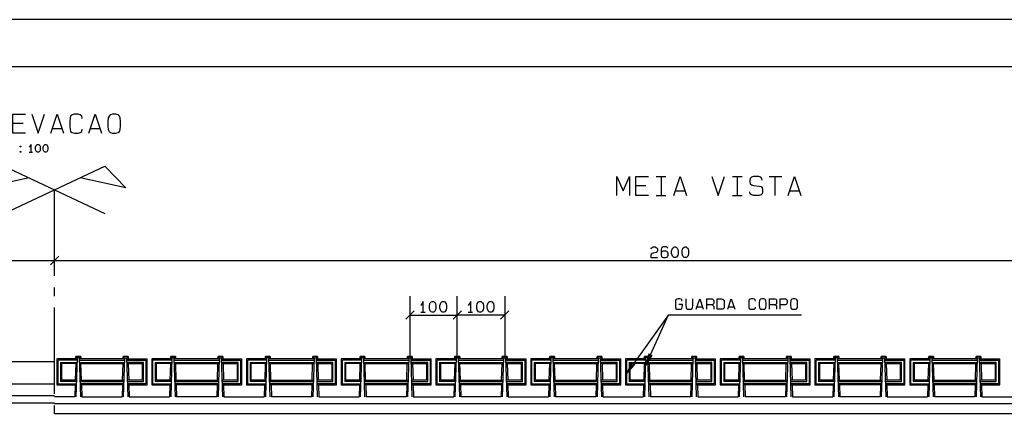
# Model space of a CAD drawing. Extents: x 0 to 841, y 0 to 594.
# Drawn here: x 424 to 632, y 511 to 594 of the extents above; entities that cross this region are included whole.
import ezdxf

# ---------------------------------------------------------------- set-up
doc = ezdxf.new("R2010")
doc.units = 0
for name, color, linetype in [('PEN1', 7, 'CONTINUOUS'), ('PEN2', 7, 'CONTINUOUS'), ('PEN3', 7, 'CONTINUOUS'), ('PEN5', 7, 'CONTINUOUS')]:
    doc.layers.add(name, color=color, linetype=linetype)

msp = doc.modelspace()

# ---------------------------------------------------------------- linework, layer by layer
at = {"layer": 'PEN1', "color": 7}
for points in [[(0, 0), (840.975, 0), (840.975, 593.975), (0, 593.975), (0, 0)], [(24.975, 9.975), (830.975, 9.975), (830.975, 583.975), (24.975, 583.975), (24.975, 9.975)], [(431.5, 539.8), (431.5, 558.025)], [(171.5, 543.075), (431.5, 543.075), (691.5, 543.075), (751.5, 543.075)], [(431.5, 535.55), (431.5, 537.375)], [(506.5, 535.525), (506.5, 522.425)], [(516.5, 522.425), (516.5, 535.525)], [(526.5, 535.525), (526.5, 522.425)], [(431.5, 514.9), (431.5, 533.125)], [(506.5, 531.525), (516.5, 531.525)], [(526.5, 531.525), (516.5, 531.525)], [(561.05, 531.6), (552.25, 519.25), (553.425, 521.45), (552.25, 519.25), (553.95, 521.075)], [(556.275, 520.95), (561.05, 531.6)], [(561.05, 531.6), (589.15, 531.6)], [(556.975, 523.325), (556.275, 520.95), (556.975, 523.325)], [(557.575, 523.075), (556.275, 520.95)], [(431.5, 510.625), (431.5, 512.45)]]:
    msp.add_lwpolyline(points, dxfattribs=at)
at = {"layer": 'PEN2', "color": 7}
for points in [[(557.35, 545.5), (557.4, 545.7), (557.625, 545.85), (557.875, 545.925), (558.275, 545.925), (558.5, 545.85), (558.7, 545.7), (558.775, 545.5), (558.775, 545.1), (558.7, 544.875), (558.5, 544.75), (557.825, 544.6), (557.6, 544.55), (557.45, 544.4), (557.35, 544.2), (557.325, 543.725), (558.775, 543.725)], [(560.95, 545.7), (560.825, 545.85), (560.575, 545.925), (559.975, 545.925), (559.75, 545.85), (559.625, 545.7), (559.525, 545.375), (559.525, 544.275), (559.625, 543.925), (559.75, 543.775), (559.975, 543.725), (560.525, 543.725), (560.775, 543.775), (560.9, 543.925), (561, 544.125), (561, 544.6), (560.9, 544.825), (560.775, 544.95), (560.525, 545.025), (559.975, 545.025), (559.75, 544.95), (559.625, 544.825), (559.525, 544.6)], [(562.275, 543.725), (562.1, 543.775), (561.925, 544), (561.825, 544.2), (561.725, 544.55), (561.725, 545.1), (561.825, 545.425), (561.925, 545.65), (562.1, 545.85), (562.275, 545.925), (562.575, 545.925), (562.75, 545.85), (562.925, 545.65), (563.025, 545.425), (563.125, 545.1), (563.125, 544.55), (563.025, 544.2), (562.925, 544), (562.75, 543.775), (562.575, 543.725), (562.275, 543.725)], [(564.5, 543.725), (564.325, 543.775), (564.125, 544), (564.05, 544.2), (563.95, 544.55), (563.95, 545.1), (564.05, 545.425), (564.125, 545.65), (564.325, 545.85), (564.5, 545.925), (564.775, 545.925), (564.95, 545.85), (565.15, 545.65), (565.225, 545.425), (565.325, 545.1), (565.325, 544.55), (565.225, 544.2), (565.15, 544), (564.95, 543.775), (564.775, 543.725), (564.5, 543.725)], [(430.625, 542.175), (432.375, 543.95)], [(430.625, 542.175), (432.375, 543.95)], [(509.325, 532.175), (509.325, 534.375), (508.775, 533.55)], [(511.175, 532.175), (511, 532.225), (510.8, 532.45), (510.725, 532.65), (510.625, 533), (510.625, 533.55), (510.725, 533.875), (510.8, 534.1), (511, 534.3), (511.175, 534.375), (511.45, 534.375), (511.625, 534.3), (511.825, 534.1), (511.925, 533.875), (512, 533.55), (512, 533), (511.925, 532.65), (511.825, 532.45), (511.625, 532.225), (511.45, 532.175), (511.175, 532.175)], [(513.375, 532.175), (513.2, 532.225), (513.025, 532.45), (512.925, 532.65), (512.825, 533), (512.825, 533.55), (512.925, 533.875), (513.025, 534.1), (513.2, 534.3), (513.375, 534.375), (513.675, 534.375), (513.85, 534.3), (514.025, 534.1), (514.125, 533.875), (514.225, 533.55), (514.225, 533), (514.125, 532.65), (514.025, 532.45), (513.85, 532.225), (513.675, 532.175), (513.375, 532.175)], [(519.325, 532.175), (519.325, 534.375), (518.775, 533.55)], [(521.175, 532.175), (521, 532.225), (520.8, 532.45), (520.725, 532.65), (520.625, 533), (520.625, 533.55), (520.725, 533.875), (520.8, 534.1), (521, 534.3), (521.175, 534.375), (521.45, 534.375), (521.625, 534.3), (521.825, 534.1), (521.925, 533.875), (522, 533.55), (522, 533), (521.925, 532.65), (521.825, 532.45), (521.625, 532.225), (521.45, 532.175), (521.175, 532.175)], [(523.375, 532.175), (523.2, 532.225), (523.025, 532.45), (522.925, 532.65), (522.825, 533), (522.825, 533.55), (522.925, 533.875), (523.025, 534.1), (523.2, 534.3), (523.375, 534.375), (523.675, 534.375), (523.85, 534.3), (524.025, 534.1), (524.125, 533.875), (524.225, 533.55), (524.225, 533), (524.125, 532.65), (524.025, 532.45), (523.85, 532.225), (523.675, 532.175), (523.375, 532.175)], [(563.975, 534.45), (563.925, 534.725), (563.725, 534.875), (563.5, 534.95), (563.05, 534.95), (562.825, 534.875), (562.625, 534.725), (562.575, 534.525), (562.55, 534.125), (562.55, 533.575), (562.575, 533.15), (562.625, 532.95), (562.825, 532.8), (563.1, 532.75), (563.5, 532.75), (563.725, 532.8), (563.925, 532.95), (563.975, 533.225), (564, 533.575), (564, 533.775), (563.275, 533.775)], [(564.75, 534.95), (564.75, 533.575), (564.8, 533.15), (564.875, 532.95), (565.025, 532.8), (565.3, 532.75), (565.675, 532.75), (565.95, 532.8), (566.075, 532.95), (566.175, 533.15), (566.225, 533.575), (566.225, 534.95)], [(566.95, 532.75), (567.7, 534.95), (568.425, 532.75)], [(569.175, 532.75), (569.175, 534.95), (570.275, 534.95), (570.45, 534.875), (570.6, 534.725), (570.65, 534.525), (570.65, 534.125), (570.6, 533.9), (570.45, 533.775), (570.275, 533.7), (569.175, 533.7)], [(571.375, 532.75), (571.375, 534.95), (572.3, 534.95), (572.575, 534.875), (572.725, 534.725), (572.8, 534.525), (572.85, 534.125), (572.85, 533.575), (572.8, 533.15), (572.725, 532.95), (572.575, 532.8), (572.3, 532.75), (571.375, 532.75)], [(573.6, 532.75), (574.325, 534.95), (575.075, 532.75)], [(579.45, 534.45), (579.4, 534.725), (579.2, 534.875), (578.975, 534.95), (578.525, 534.95), (578.3, 534.875), (578.1, 534.725), (578.05, 534.525), (578.025, 534.125), (578.025, 533.575), (578.05, 533.15), (578.1, 532.95), (578.3, 532.8), (578.575, 532.75), (578.975, 532.75), (579.2, 532.8), (579.4, 532.95), (579.45, 533.225)], [(580.775, 534.95), (580.5, 534.875), (580.375, 534.725), (580.275, 534.525), (580.225, 534.125), (580.225, 533.575), (580.275, 533.15), (580.375, 532.95), (580.5, 532.8), (580.775, 532.75), (581.15, 532.75), (581.425, 532.8), (581.55, 532.95), (581.65, 533.15), (581.7, 533.575), (581.7, 534.125), (581.65, 534.525), (581.55, 534.725), (581.425, 534.875), (581.15, 534.95), (580.775, 534.95)], [(582.425, 532.75), (582.425, 534.95), (583.55, 534.95), (583.725, 534.875), (583.875, 534.725), (583.9, 534.525), (583.9, 534.125), (583.875, 533.9), (583.725, 533.775), (583.55, 533.7), (582.425, 533.7)], [(584.65, 532.75), (584.65, 534.95), (585.75, 534.95), (585.925, 534.875), (586.075, 534.725), (586.125, 534.525), (586.125, 534.125), (586.075, 533.9), (585.925, 533.775), (585.75, 533.7), (584.65, 533.7)], [(587.4, 534.95), (587.125, 534.875), (587, 534.725), (586.9, 534.525), (586.85, 534.125), (586.85, 533.575), (586.9, 533.15), (587, 532.95), (587.125, 532.8), (587.4, 532.75), (587.775, 532.75), (588.05, 532.8), (588.2, 532.95), (588.275, 533.15), (588.325, 533.575), (588.325, 534.125), (588.275, 534.525), (588.2, 534.725), (588.05, 534.875), (587.775, 534.95), (587.4, 534.95)], [(505.625, 530.65), (507.375, 532.4)], [(508.775, 532.175), (509.7, 532.175)], [(517.375, 532.4), (515.625, 530.65)], [(518.775, 532.175), (519.7, 532.175)], [(525.625, 530.65), (527.375, 532.4)], [(567.15, 533.3), (568.25, 533.3)], [(570.275, 533.7), (570.45, 533.625), (570.6, 533.5), (570.65, 533.3), (570.65, 532.75)], [(573.775, 533.3), (574.875, 533.3)], [(583.55, 533.7), (583.725, 533.625), (583.875, 533.5), (583.9, 533.3), (583.9, 532.75)], [(432, 522.275), (432, 516.775)], [(436.225, 522.275), (432, 522.275)], [(432.25, 517.025), (432.25, 522.025)], [(436.225, 522.025), (432.25, 522.025)], [(435.975, 522.275), (436, 522.775)], [(437, 522.775), (436, 522.775)], [(436.25, 522.525), (436, 522.775)], [(436.25, 522.525), (436, 514.275)], [(436.75, 522.525), (436.25, 522.525)], [(437, 522.775), (436.75, 522.525)], [(437, 514.275), (436.75, 522.525)], [(446.225, 522.275), (436.75, 522.275)], [(436.775, 522.025), (446.225, 522.025)], [(437, 522.775), (437, 522.275)], [(445.975, 522.275), (446, 522.775), (446.25, 522.525)], [(447, 522.775), (446, 522.775)], [(446.25, 522.525), (446, 514.275)], [(446.25, 522.525), (446.75, 522.525)], [(446.75, 522.525), (447, 522.775)], [(447, 514.275), (446.75, 522.525)], [(446.75, 522.275), (451, 522.275)], [(446.775, 522.025), (450.75, 522.025)], [(447, 522.775), (447, 522.275)], [(450.75, 522.025), (450.75, 517.025)], [(451, 516.775), (451, 522.275)], [(452, 522.275), (452, 516.775)], [(456.225, 522.275), (452, 522.275)], [(452.25, 517.025), (452.25, 522.025)], [(456.225, 522.025), (452.25, 522.025)], [(455.975, 522.275), (456, 522.775)], [(457, 522.775), (456, 522.775)], [(456.25, 522.525), (456, 522.775)], [(456.25, 522.525), (456, 514.275)], [(456.75, 522.525), (456.25, 522.525)], [(457, 522.775), (456.75, 522.525)], [(457, 514.275), (456.75, 522.525)], [(466.225, 522.275), (456.75, 522.275)], [(456.775, 522.025), (466.225, 522.025)], [(457, 522.775), (457, 522.275)], [(465.975, 522.275), (466, 522.775), (466.25, 522.525)], [(467, 522.775), (466, 522.775)], [(466.25, 522.525), (466, 514.275)], [(466.25, 522.525), (466.75, 522.525)], [(466.75, 522.525), (467, 522.775)], [(467, 514.275), (466.75, 522.525)], [(466.75, 522.275), (471, 522.275)], [(466.775, 522.025), (470.75, 522.025)], [(467, 522.775), (467, 522.275)], [(470.75, 522.025), (470.75, 517.025)], [(471, 516.775), (471, 522.275)], [(472, 522.275), (472, 516.775)], [(476.225, 522.275), (472, 522.275)], [(472.25, 517.025), (472.25, 522.025)], [(476.225, 522.025), (472.25, 522.025)], [(475.975, 522.275), (476, 522.775)], [(477, 522.775), (476, 522.775)], [(476.25, 522.525), (476, 522.775)], [(476.25, 522.525), (476, 514.275)], [(476.75, 522.525), (476.25, 522.525)], [(477, 522.775), (476.75, 522.525)], [(477, 514.275), (476.75, 522.525)], [(486.225, 522.275), (476.75, 522.275)], [(476.775, 522.025), (486.225, 522.025)], [(477, 522.775), (477, 522.275)], [(485.975, 522.275), (486, 522.775), (486.25, 522.525)], [(487, 522.775), (486, 522.775)], [(486.25, 522.525), (486, 514.275)], [(486.25, 522.525), (486.75, 522.525)], [(486.75, 522.525), (487, 522.775)], [(487, 514.275), (486.75, 522.525)], [(486.75, 522.275), (491, 522.275)], [(486.775, 522.025), (490.75, 522.025)], [(487, 522.775), (487, 522.275)], [(490.75, 522.025), (490.75, 517.025)], [(491, 516.775), (491, 522.275)], [(492, 522.275), (492, 516.775)], [(496.225, 522.275), (492, 522.275)], [(492.25, 517.025), (492.25, 522.025)], [(496.225, 522.025), (492.25, 522.025)], [(495.975, 522.275), (496, 522.775)], [(497, 522.775), (496, 522.775)], [(496.25, 522.525), (496, 522.775)], [(496.25, 522.525), (496, 514.275)], [(496.75, 522.525), (496.25, 522.525)], [(497, 522.775), (496.75, 522.525)], [(497, 514.275), (496.75, 522.525)], [(506.225, 522.275), (496.75, 522.275)], [(496.775, 522.025), (506.225, 522.025)], [(497, 522.775), (497, 522.275)], [(505.975, 522.275), (506, 522.775), (506.25, 522.525)], [(507, 522.775), (506, 522.775)], [(506.25, 522.525), (506, 514.275)], [(506.25, 522.525), (506.75, 522.525)], [(506.75, 522.525), (507, 522.775)], [(507, 514.275), (506.75, 522.525)], [(506.75, 522.275), (511, 522.275)], [(506.775, 522.025), (510.75, 522.025)], [(507, 522.775), (507, 522.275)], [(510.75, 522.025), (510.75, 517.025)], [(511, 516.775), (511, 522.275)], [(512, 522.275), (512, 516.775)], [(516.225, 522.275), (512, 522.275)], [(512.25, 517.025), (512.25, 522.025)], [(516.225, 522.025), (512.25, 522.025)], [(515.975, 522.275), (516, 522.775)], [(517, 522.775), (516, 522.775)], [(516.25, 522.525), (516, 522.775)], [(516.25, 522.525), (516, 514.275)], [(516.75, 522.525), (516.25, 522.525)], [(517, 522.775), (516.75, 522.525)], [(517, 514.275), (516.75, 522.525)], [(526.225, 522.275), (516.75, 522.275)], [(516.775, 522.025), (526.225, 522.025)], [(517, 522.775), (517, 522.275)], [(525.975, 522.275), (526, 522.775), (526.25, 522.525)], [(527, 522.775), (526, 522.775)], [(526.25, 522.525), (526, 514.275)], [(526.25, 522.525), (526.75, 522.525)], [(526.75, 522.525), (527, 522.775)], [(527, 514.275), (526.75, 522.525)], [(526.75, 522.275), (531, 522.275)], [(526.775, 522.025), (530.75, 522.025)], [(527, 522.775), (527, 522.275)], [(530.75, 522.025), (530.75, 517.025)], [(531, 516.775), (531, 522.275)], [(532, 522.275), (532, 516.775)], [(536.225, 522.275), (532, 522.275)], [(532.25, 517.025), (532.25, 522.025)], [(536.225, 522.025), (532.25, 522.025)], [(535.975, 522.275), (536, 522.775)], [(537, 522.775), (536, 522.775)], [(536.25, 522.525), (536, 522.775)], [(536.25, 522.525), (536, 514.275)], [(536.75, 522.525), (536.25, 522.525)], [(537, 522.775), (536.75, 522.525)], [(537, 514.275), (536.75, 522.525)], [(546.225, 522.275), (536.75, 522.275)], [(536.775, 522.025), (546.225, 522.025)], [(537, 522.775), (537, 522.275)], [(545.975, 522.275), (546, 522.775), (546.25, 522.525)], [(547, 522.775), (546, 522.775)], [(546.25, 522.525), (546, 514.275)], [(546.25, 522.525), (546.75, 522.525)], [(546.75, 522.525), (547, 522.775)], [(547, 514.275), (546.75, 522.525)], [(546.75, 522.275), (551, 522.275)], [(546.775, 522.025), (550.75, 522.025)], [(547, 522.775), (547, 522.275)], [(550.75, 522.025), (550.75, 517.025)], [(551, 516.775), (551, 522.275)], [(552, 522.275), (552, 516.775)], [(556.225, 522.275), (552, 522.275)], [(552.25, 517.025), (552.25, 522.025)], [(556.225, 522.025), (552.25, 522.025)], [(555.975, 522.275), (556, 522.775)], [(557, 522.775), (556, 522.775)], [(556.25, 522.525), (556, 522.775)], [(556.25, 522.525), (556, 514.275)], [(556.75, 522.525), (556.25, 522.525)], [(557, 522.775), (556.75, 522.525)], [(557, 514.275), (556.75, 522.525)], [(566.225, 522.275), (556.75, 522.275)], [(556.775, 522.025), (566.225, 522.025)], [(557, 522.775), (557, 522.275)], [(565.975, 522.275), (566, 522.775), (566.25, 522.525)], [(567, 522.775), (566, 522.775)], [(566.25, 522.525), (566, 514.275)], [(566.25, 522.525), (566.75, 522.525)], [(566.75, 522.525), (567, 522.775)], [(567, 514.275), (566.75, 522.525)], [(566.75, 522.275), (571, 522.275)], [(566.775, 522.025), (570.75, 522.025)], [(567, 522.775), (567, 522.275)], [(570.75, 522.025), (570.75, 517.025)], [(571, 516.775), (571, 522.275)], [(572, 522.275), (572, 516.775)], [(576.225, 522.275), (572, 522.275)], [(572.25, 517.025), (572.25, 522.025)], [(576.225, 522.025), (572.25, 522.025)], [(575.975, 522.275), (576, 522.775)], [(577, 522.775), (576, 522.775)], [(576.25, 522.525), (576, 522.775)], [(576.25, 522.525), (576, 514.275)], [(576.75, 522.525), (576.25, 522.525)], [(577, 522.775), (576.75, 522.525)], [(577, 514.275), (576.75, 522.525)], [(586.225, 522.275), (576.75, 522.275)], [(576.775, 522.025), (586.225, 522.025)], [(577, 522.775), (577, 522.275)], [(585.975, 522.275), (586, 522.775), (586.25, 522.525)], [(587, 522.775), (586, 522.775)], [(586.25, 522.525), (586, 514.275)], [(586.25, 522.525), (586.75, 522.525)], [(586.75, 522.525), (587, 522.775)], [(587, 514.275), (586.75, 522.525)], [(586.75, 522.275), (591, 522.275)], [(586.775, 522.025), (590.75, 522.025)], [(587, 522.775), (587, 522.275)], [(590.75, 522.025), (590.75, 517.025)], [(591, 516.775), (591, 522.275)], [(592, 522.275), (592, 516.775)], [(596.225, 522.275), (592, 522.275)], [(592.25, 517.025), (592.25, 522.025)], [(596.225, 522.025), (592.25, 522.025)], [(595.975, 522.275), (596, 522.775)], [(597, 522.775), (596, 522.775)], [(596.25, 522.525), (596, 522.775)], [(596.25, 522.525), (596, 514.275)], [(596.75, 522.525), (596.25, 522.525)], [(597, 522.775), (596.75, 522.525)], [(597, 514.275), (596.75, 522.525)], [(606.225, 522.275), (596.75, 522.275)], [(596.775, 522.025), (606.225, 522.025)], [(597, 522.775), (597, 522.275)], [(605.975, 522.275), (606, 522.775), (606.25, 522.525)], [(607, 522.775), (606, 522.775)], [(606.25, 522.525), (606, 514.275)], [(606.25, 522.525), (606.75, 522.525)], [(606.75, 522.525), (607, 522.775)], [(607, 514.275), (606.75, 522.525)], [(606.75, 522.275), (611, 522.275)], [(606.775, 522.025), (610.75, 522.025)], [(607, 522.775), (607, 522.275)], [(610.75, 522.025), (610.75, 517.025)], [(611, 516.775), (611, 522.275)], [(612, 522.275), (612, 516.775)], [(616.225, 522.275), (612, 522.275)], [(612.25, 517.025), (612.25, 522.025)], [(616.225, 522.025), (612.25, 522.025)], [(615.975, 522.275), (616, 522.775)], [(617, 522.775), (616, 522.775)], [(616.25, 522.525), (616, 522.775)], [(616.25, 522.525), (616, 514.275)], [(616.75, 522.525), (616.25, 522.525)], [(617, 522.775), (616.75, 522.525)], [(617, 514.275), (616.75, 522.525)], [(626.225, 522.275), (616.75, 522.275)], [(616.775, 522.025), (626.225, 522.025)], [(617, 522.775), (617, 522.275)], [(625.975, 522.275), (626, 522.775), (626.25, 522.525)], [(627, 522.775), (626, 522.775)], [(626.25, 522.525), (626, 514.275)], [(626.25, 522.525), (626.75, 522.525)], [(626.75, 522.525), (627, 522.775)], [(627, 514.275), (626.75, 522.525)], [(626.75, 522.275), (631, 522.275)], [(626.775, 522.025), (630.75, 522.025)], [(627, 522.775), (627, 522.275)], [(630.75, 522.025), (630.75, 517.025)], [(631, 516.775), (631, 522.275)], [(432.75, 521.525), (432.75, 517.525)], [(432.75, 521.525), (436.2, 521.525)], [(433, 517.775), (433, 521.275)], [(436.2, 521.275), (433, 521.275)], [(435.95, 521.275), (435.85, 517.775)], [(436.775, 521.525), (446.2, 521.525)], [(436.8, 521.275), (446.2, 521.275)], [(437.15, 517.775), (437.05, 521.275)], [(445.85, 517.775), (445.95, 521.275)], [(450.25, 521.525), (446.775, 521.525)], [(446.8, 521.275), (450, 521.275)], [(447.05, 521.275), (447.15, 517.775)], [(450, 521.275), (450, 517.775)], [(450.25, 517.525), (450.25, 521.525)], [(452.75, 521.525), (452.75, 517.525)], [(452.75, 521.525), (456.2, 521.525)], [(453, 517.775), (453, 521.275)], [(456.2, 521.275), (453, 521.275)], [(455.95, 521.275), (455.85, 517.775)], [(456.775, 521.525), (466.2, 521.525)], [(456.8, 521.275), (466.2, 521.275)], [(457.15, 517.775), (457.05, 521.275)], [(465.85, 517.775), (465.95, 521.275)], [(470.25, 521.525), (466.775, 521.525)], [(466.8, 521.275), (470, 521.275)], [(467.05, 521.275), (467.15, 517.775)], [(470, 521.275), (470, 517.775)], [(470.25, 517.525), (470.25, 521.525)], [(472.75, 521.525), (472.75, 517.525)], [(472.75, 521.525), (476.2, 521.525)], [(473, 517.775), (473, 521.275)], [(476.2, 521.275), (473, 521.275)], [(475.95, 521.275), (475.85, 517.775)], [(476.775, 521.525), (486.2, 521.525)], [(476.8, 521.275), (486.2, 521.275)], [(477.15, 517.775), (477.05, 521.275)], [(485.85, 517.775), (485.95, 521.275)], [(490.25, 521.525), (486.775, 521.525)], [(486.8, 521.275), (490, 521.275)], [(487.05, 521.275), (487.15, 517.775)], [(490, 521.275), (490, 517.775)], [(490.25, 517.525), (490.25, 521.525)], [(492.75, 521.525), (492.75, 517.525)], [(492.75, 521.525), (496.2, 521.525)], [(493, 517.775), (493, 521.275)], [(496.2, 521.275), (493, 521.275)], [(495.95, 521.275), (495.85, 517.775)], [(496.775, 521.525), (506.2, 521.525)], [(496.8, 521.275), (506.2, 521.275)], [(497.15, 517.775), (497.05, 521.275)], [(505.85, 517.775), (505.95, 521.275)], [(510.25, 521.525), (506.775, 521.525)], [(506.8, 521.275), (510, 521.275)], [(507.05, 521.275), (507.15, 517.775)], [(510, 521.275), (510, 517.775)], [(510.25, 517.525), (510.25, 521.525)], [(512.75, 521.525), (512.75, 517.525)], [(512.75, 521.525), (516.2, 521.525)], [(513, 517.775), (513, 521.275)], [(516.2, 521.275), (513, 521.275)], [(515.95, 521.275), (515.85, 517.775)], [(516.775, 521.525), (526.2, 521.525)], [(516.8, 521.275), (526.2, 521.275)], [(517.15, 517.775), (517.05, 521.275)], [(525.85, 517.775), (525.95, 521.275)], [(530.25, 521.525), (526.775, 521.525)], [(526.8, 521.275), (530, 521.275)], [(527.05, 521.275), (527.15, 517.775)], [(530, 521.275), (530, 517.775)], [(530.25, 517.525), (530.25, 521.525)], [(532.75, 521.525), (532.75, 517.525)], [(532.75, 521.525), (536.2, 521.525)], [(533, 517.775), (533, 521.275)], [(536.2, 521.275), (533, 521.275)], [(535.95, 521.275), (535.85, 517.775)], [(536.775, 521.525), (546.2, 521.525)], [(536.8, 521.275), (546.2, 521.275)], [(537.15, 517.775), (537.05, 521.275)], [(545.85, 517.775), (545.95, 521.275)], [(550.25, 521.525), (546.775, 521.525)], [(546.8, 521.275), (550, 521.275)], [(547.05, 521.275), (547.15, 517.775)], [(550, 521.275), (550, 517.775)], [(550.25, 517.525), (550.25, 521.525)], [(552.75, 521.525), (552.75, 517.525)], [(552.75, 521.525), (556.2, 521.525)], [(553, 517.775), (553, 521.275)], [(556.2, 521.275), (553, 521.275)], [(555.95, 521.275), (555.85, 517.775)], [(556.775, 521.525), (566.2, 521.525)], [(556.8, 521.275), (566.2, 521.275)], [(557.15, 517.775), (557.05, 521.275)], [(565.85, 517.775), (565.95, 521.275)], [(570.25, 521.525), (566.775, 521.525)], [(566.8, 521.275), (570, 521.275)], [(567.05, 521.275), (567.15, 517.775)], [(570, 521.275), (570, 517.775)], [(570.25, 517.525), (570.25, 521.525)], [(572.75, 521.525), (572.75, 517.525)], [(572.75, 521.525), (576.2, 521.525)], [(573, 517.775), (573, 521.275)], [(576.2, 521.275), (573, 521.275)], [(575.95, 521.275), (575.85, 517.775)], [(576.775, 521.525), (586.2, 521.525)], [(576.8, 521.275), (586.2, 521.275)], [(577.15, 517.775), (577.05, 521.275)], [(585.85, 517.775), (585.95, 521.275)], [(590.25, 521.525), (586.775, 521.525)], [(586.8, 521.275), (590, 521.275)], [(587.05, 521.275), (587.15, 517.775)], [(590, 521.275), (590, 517.775)], [(590.25, 517.525), (590.25, 521.525)], [(592.75, 521.525), (592.75, 517.525)], [(592.75, 521.525), (596.2, 521.525)], [(593, 517.775), (593, 521.275)], [(596.2, 521.275), (593, 521.275)], [(595.95, 521.275), (595.85, 517.775)], [(596.775, 521.525), (606.2, 521.525)], [(596.8, 521.275), (606.2, 521.275)], [(597.15, 517.775), (597.05, 521.275)], [(605.85, 517.775), (605.95, 521.275)], [(610.25, 521.525), (606.775, 521.525)], [(606.8, 521.275), (610, 521.275)], [(607.05, 521.275), (607.15, 517.775)], [(610, 521.275), (610, 517.775)], [(610.25, 517.525), (610.25, 521.525)], [(612.75, 521.525), (612.75, 517.525)], [(612.75, 521.525), (616.2, 521.525)], [(613, 517.775), (613, 521.275)], [(616.2, 521.275), (613, 521.275)], [(615.95, 521.275), (615.85, 517.775)], [(616.775, 521.525), (626.2, 521.525)], [(616.8, 521.275), (626.2, 521.275)], [(617.15, 517.775), (617.05, 521.275)], [(625.85, 517.775), (625.95, 521.275)], [(630.25, 521.525), (626.775, 521.525)], [(626.8, 521.275), (630, 521.275)], [(627.05, 521.275), (627.15, 517.775)], [(630, 521.275), (630, 517.775)], [(630.25, 517.525), (630.25, 521.525)], [(436.1, 517.525), (432.75, 517.525)], [(436.1, 517.775), (433, 517.775)], [(436.9, 517.775), (446.1, 517.775)], [(436.9, 517.525), (446.1, 517.525)], [(450, 517.775), (446.9, 517.775)], [(446.9, 517.525), (450.25, 517.525)], [(456.1, 517.525), (452.75, 517.525)], [(456.1, 517.775), (453, 517.775)], [(456.9, 517.775), (466.1, 517.775)], [(456.9, 517.525), (466.1, 517.525)], [(470, 517.775), (466.9, 517.775)], [(466.9, 517.525), (470.25, 517.525)], [(476.1, 517.525), (472.75, 517.525)], [(476.1, 517.775), (473, 517.775)], [(476.9, 517.775), (486.1, 517.775)], [(476.9, 517.525), (486.1, 517.525)], [(490, 517.775), (486.9, 517.775)], [(486.9, 517.525), (490.25, 517.525)], [(496.1, 517.525), (492.75, 517.525)], [(496.1, 517.775), (493, 517.775)], [(496.9, 517.775), (506.1, 517.775)], [(496.9, 517.525), (506.1, 517.525)], [(510, 517.775), (506.9, 517.775)], [(506.9, 517.525), (510.25, 517.525)], [(516.1, 517.525), (512.75, 517.525)], [(516.1, 517.775), (513, 517.775)], [(516.9, 517.775), (526.1, 517.775)], [(516.9, 517.525), (526.1, 517.525)], [(530, 517.775), (526.9, 517.775)], [(526.9, 517.525), (530.25, 517.525)], [(536.1, 517.525), (532.75, 517.525)], [(536.1, 517.775), (533, 517.775)], [(536.9, 517.775), (546.1, 517.775)], [(536.9, 517.525), (546.1, 517.525)], [(550, 517.775), (546.9, 517.775)], [(546.9, 517.525), (550.25, 517.525)], [(556.1, 517.525), (552.75, 517.525)], [(556.1, 517.775), (553, 517.775)], [(556.9, 517.775), (566.1, 517.775)], [(556.9, 517.525), (566.1, 517.525)], [(570, 517.775), (566.9, 517.775)], [(566.9, 517.525), (570.25, 517.525)], [(576.1, 517.525), (572.75, 517.525)], [(576.1, 517.775), (573, 517.775)], [(576.9, 517.775), (586.1, 517.775)], [(576.9, 517.525), (586.1, 517.525)], [(590, 517.775), (586.9, 517.775)], [(586.9, 517.525), (590.25, 517.525)], [(596.1, 517.525), (592.75, 517.525)], [(596.1, 517.775), (593, 517.775)], [(596.9, 517.775), (606.1, 517.775)], [(596.9, 517.525), (606.1, 517.525)], [(610, 517.775), (606.9, 517.775)], [(606.9, 517.525), (610.25, 517.525)], [(616.1, 517.525), (612.75, 517.525)], [(616.1, 517.775), (613, 517.775)], [(616.9, 517.775), (626.1, 517.775)], [(616.9, 517.525), (626.1, 517.525)], [(630, 517.775), (626.9, 517.775)], [(626.9, 517.525), (630.25, 517.525)], [(432, 516.775), (436.075, 516.775)], [(436.075, 516.775), (432, 516.775)], [(432.25, 517.025), (436.075, 517.025)], [(435.825, 516.775), (435.75, 514.275)], [(446.075, 517.025), (436.925, 517.025)], [(446.075, 516.775), (436.925, 516.775)], [(437.175, 516.775), (437.25, 514.275)], [(445.825, 516.775), (445.75, 514.275)], [(450.75, 517.025), (446.925, 517.025)], [(446.925, 516.775), (451, 516.775)], [(447.175, 516.775), (447.25, 514.275)], [(452, 516.775), (456.075, 516.775)], [(456.075, 516.775), (452, 516.775)], [(452.25, 517.025), (456.075, 517.025)], [(455.825, 516.775), (455.75, 514.275)], [(466.075, 517.025), (456.925, 517.025)], [(466.075, 516.775), (456.925, 516.775)], [(457.175, 516.775), (457.25, 514.275)], [(465.825, 516.775), (465.75, 514.275)], [(470.75, 517.025), (466.925, 517.025)], [(466.925, 516.775), (471, 516.775)], [(467.175, 516.775), (467.25, 514.275)], [(472, 516.775), (476.075, 516.775)], [(476.075, 516.775), (472, 516.775)], [(472.25, 517.025), (476.075, 517.025)], [(475.825, 516.775), (475.75, 514.275)], [(486.075, 517.025), (476.925, 517.025)], [(486.075, 516.775), (476.925, 516.775)], [(477.175, 516.775), (477.25, 514.275)], [(485.825, 516.775), (485.75, 514.275)], [(490.75, 517.025), (486.925, 517.025)], [(486.925, 516.775), (491, 516.775)], [(487.175, 516.775), (487.25, 514.275)], [(492, 516.775), (496.075, 516.775)], [(496.075, 516.775), (492, 516.775)], [(492.25, 517.025), (496.075, 517.025)], [(495.825, 516.775), (495.75, 514.275)], [(506.075, 517.025), (496.925, 517.025)], [(506.075, 516.775), (496.925, 516.775)], [(497.175, 516.775), (497.25, 514.275)], [(505.825, 516.775), (505.75, 514.275)], [(510.75, 517.025), (506.925, 517.025)], [(506.925, 516.775), (511, 516.775)], [(507.175, 516.775), (507.25, 514.275)], [(512, 516.775), (516.075, 516.775)], [(516.075, 516.775), (512, 516.775)], [(512.25, 517.025), (516.075, 517.025)], [(515.825, 516.775), (515.75, 514.275)], [(526.075, 517.025), (516.925, 517.025)], [(526.075, 516.775), (516.925, 516.775)], [(517.175, 516.775), (517.25, 514.275)], [(525.825, 516.775), (525.75, 514.275)], [(530.75, 517.025), (526.925, 517.025)], [(526.925, 516.775), (531, 516.775)], [(527.175, 516.775), (527.25, 514.275)], [(532, 516.775), (536.075, 516.775)], [(536.075, 516.775), (532, 516.775)], [(532.25, 517.025), (536.075, 517.025)], [(535.825, 516.775), (535.75, 514.275)], [(546.075, 517.025), (536.925, 517.025)], [(546.075, 516.775), (536.925, 516.775)], [(537.175, 516.775), (537.25, 514.275)], [(545.825, 516.775), (545.75, 514.275)], [(550.75, 517.025), (546.925, 517.025)], [(546.925, 516.775), (551, 516.775)], [(547.175, 516.775), (547.25, 514.275)], [(552, 516.775), (556.075, 516.775)], [(556.075, 516.775), (552, 516.775)], [(552.25, 517.025), (556.075, 517.025)], [(555.825, 516.775), (555.75, 514.275)], [(566.075, 517.025), (556.925, 517.025)], [(566.075, 516.775), (556.925, 516.775)], [(557.175, 516.775), (557.25, 514.275)], [(565.825, 516.775), (565.75, 514.275)], [(570.75, 517.025), (566.925, 517.025)], [(566.925, 516.775), (571, 516.775)], [(567.175, 516.775), (567.25, 514.275)], [(572, 516.775), (576.075, 516.775)], [(576.075, 516.775), (572, 516.775)], [(572.25, 517.025), (576.075, 517.025)], [(575.825, 516.775), (575.75, 514.275)], [(586.075, 517.025), (576.925, 517.025)], [(586.075, 516.775), (576.925, 516.775)], [(577.175, 516.775), (577.25, 514.275)], [(585.825, 516.775), (585.75, 514.275)], [(590.75, 517.025), (586.925, 517.025)], [(586.925, 516.775), (591, 516.775)], [(587.175, 516.775), (587.25, 514.275)], [(592, 516.775), (596.075, 516.775)], [(596.075, 516.775), (592, 516.775)], [(592.25, 517.025), (596.075, 517.025)], [(595.825, 516.775), (595.75, 514.275)], [(606.075, 517.025), (596.925, 517.025)], [(606.075, 516.775), (596.925, 516.775)], [(597.175, 516.775), (597.25, 514.275)], [(605.825, 516.775), (605.75, 514.275)], [(610.75, 517.025), (606.925, 517.025)], [(606.925, 516.775), (611, 516.775)], [(607.175, 516.775), (607.25, 514.275)], [(612, 516.775), (616.075, 516.775)], [(616.075, 516.775), (612, 516.775)], [(612.25, 517.025), (616.075, 517.025)], [(615.825, 516.775), (615.75, 514.275)], [(626.075, 517.025), (616.925, 517.025)], [(626.075, 516.775), (616.925, 516.775)], [(617.175, 516.775), (617.25, 514.275)], [(625.825, 516.775), (625.75, 514.275)], [(630.75, 517.025), (626.925, 517.025)], [(626.925, 516.775), (631, 516.775)], [(627.175, 516.775), (627.25, 514.275)], [(435.75, 514.275), (431.5, 514.275)], [(437.25, 514.275), (445.75, 514.275)], [(447.25, 514.275), (455.75, 514.275)], [(465.75, 514.275), (457.25, 514.275)], [(467.25, 514.275), (475.75, 514.275)], [(485.75, 514.275), (477.25, 514.275)], [(487.25, 514.275), (495.75, 514.275)], [(505.75, 514.275), (497.25, 514.275)], [(507.25, 514.275), (515.75, 514.275)], [(525.75, 514.275), (517.25, 514.275)], [(527.25, 514.275), (535.75, 514.275)], [(545.75, 514.275), (537.25, 514.275)], [(547.25, 514.275), (555.75, 514.275)], [(565.75, 514.275), (557.25, 514.275)], [(567.25, 514.275), (575.75, 514.275)], [(585.75, 514.275), (577.25, 514.275)], [(587.25, 514.275), (595.75, 514.275)], [(605.75, 514.275), (597.25, 514.275)], [(607.25, 514.275), (615.75, 514.275)], [(625.75, 514.275), (617.25, 514.275)], [(627.25, 514.275), (635.75, 514.275)]]:
    msp.add_lwpolyline(points, dxfattribs=at)
at = {"layer": 'PEN3', "color": 7}
for points in [[(426.55, 566), (426.55, 567.6), (426.125, 567)], [(427.875, 566), (427.75, 566.05), (427.6, 566.2), (427.55, 566.35), (427.475, 566.6), (427.475, 567), (427.55, 567.25), (427.6, 567.4), (427.75, 567.55), (427.875, 567.6), (428.075, 567.6), (428.225, 567.55), (428.35, 567.4), (428.425, 567.25), (428.475, 567), (428.475, 566.6), (428.425, 566.35), (428.35, 566.2), (428.225, 566.05), (428.075, 566), (427.875, 566)], [(429.475, 566), (429.35, 566.05), (429.225, 566.2), (429.15, 566.35), (429.075, 566.6), (429.075, 567), (429.15, 567.25), (429.225, 567.4), (429.35, 567.55), (429.475, 567.6), (429.675, 567.6), (429.825, 567.55), (429.95, 567.4), (430.025, 567.25), (430.1, 567), (430.1, 566.6), (430.025, 566.35), (429.95, 566.2), (429.825, 566.05), (429.675, 566), (429.475, 566)], [(424.25, 567.1), (424.25, 567.2), (424.35, 567.2), (424.35, 567.1), (424.25, 567.1)], [(424.25, 566), (424.25, 566.1), (424.35, 566.1), (424.35, 566), (424.25, 566)], [(426.125, 566), (426.8, 566)], [(420.85, 563.025), (442.125, 553.025)], [(420.85, 553.025), (442.125, 563.025), (446.5, 558.45), (436.875, 560.55)], [(426.125, 560.55), (416.5, 558.45)], [(431.5, 521.675), (111.5, 521.675)], [(351.85, 516.975), (431.5, 516.975)], [(431.5, 514.475), (111.5, 514.475)], [(751.5, 512.775), (431.5, 512.775)], [(749, 510.675), (431.5, 510.675)]]:
    msp.add_lwpolyline(points, dxfattribs=at)
at = {"layer": 'PEN5', "color": 7}
for points in [[(425.325, 570), (422.65, 570), (422.65, 573.975), (425.325, 573.975)], [(426.675, 573.975), (428, 570), (429.35, 573.975)], [(430.7, 570), (432.025, 573.975), (433.375, 570)], [(437.3, 573.1), (437.225, 573.6), (436.9, 573.85), (436.475, 573.975), (435.625, 573.975), (435.225, 573.85), (434.875, 573.6), (434.8, 573.225), (434.7, 572.475), (434.7, 571.475), (434.8, 570.725), (434.875, 570.35), (435.225, 570.1), (435.725, 570), (436.475, 570), (436.9, 570.1), (437.225, 570.35), (437.3, 570.85)], [(438.725, 570), (440.075, 573.975), (441.4, 570)], [(443.75, 573.975), (443.25, 573.85), (443, 573.6), (442.825, 573.225), (442.75, 572.475), (442.75, 571.475), (442.825, 570.725), (443, 570.35), (443.25, 570.1), (443.75, 570), (444.425, 570), (444.925, 570.1), (445.175, 570.35), (445.35, 570.725), (445.425, 571.475), (445.425, 572.475), (445.35, 573.225), (445.175, 573.6), (444.925, 573.85), (444.425, 573.975), (443.75, 573.975)], [(422.65, 572.1), (424.825, 572.1)], [(431.025, 570.975), (433.025, 570.975)], [(439.075, 570.975), (441.075, 570.975)], [(550.15, 556.825), (550.15, 560.8), (551.475, 557.8), (552.825, 560.8), (552.825, 556.825)], [(556.825, 556.825), (554.15, 556.825), (554.15, 560.8), (556.825, 560.8)], [(558.5, 560.8), (560.525, 560.8)], [(559.525, 560.8), (559.525, 556.825)], [(562.2, 556.825), (563.525, 560.8), (564.875, 556.825)], [(570.225, 560.8), (571.575, 556.825), (572.925, 560.8)], [(574.6, 560.8), (576.6, 560.8)], [(575.6, 560.8), (575.6, 556.825)], [(580.875, 560.05), (580.8, 560.425), (580.55, 560.675), (580.125, 560.8), (579.025, 560.8), (578.6, 560.675), (578.35, 560.425), (578.275, 560.05), (578.275, 559.675), (578.35, 559.3), (578.6, 559.05), (579.025, 558.925), (580.2, 558.8), (580.625, 558.675), (580.875, 558.425), (580.95, 558.05), (580.95, 557.55), (580.875, 557.175), (580.625, 556.925), (580.2, 556.825), (579.025, 556.825), (578.6, 556.925), (578.35, 557.175), (578.275, 557.55)], [(582.3, 560.8), (584.975, 560.8)], [(583.625, 556.825), (583.625, 560.8)], [(586.325, 556.825), (587.65, 560.8), (589, 556.825)], [(554.15, 558.925), (556.325, 558.925)], [(562.525, 557.8), (564.55, 557.8)], [(586.65, 557.8), (588.65, 557.8)], [(558.5, 556.825), (560.525, 556.825)], [(574.6, 556.825), (576.6, 556.825)], [(111.5, 513.475), (116.5, 513.475), (116.5, 512.975), (431.5, 512.975)]]:
    msp.add_lwpolyline(points, dxfattribs=at)

doc.saveas('drawing.dxf')
